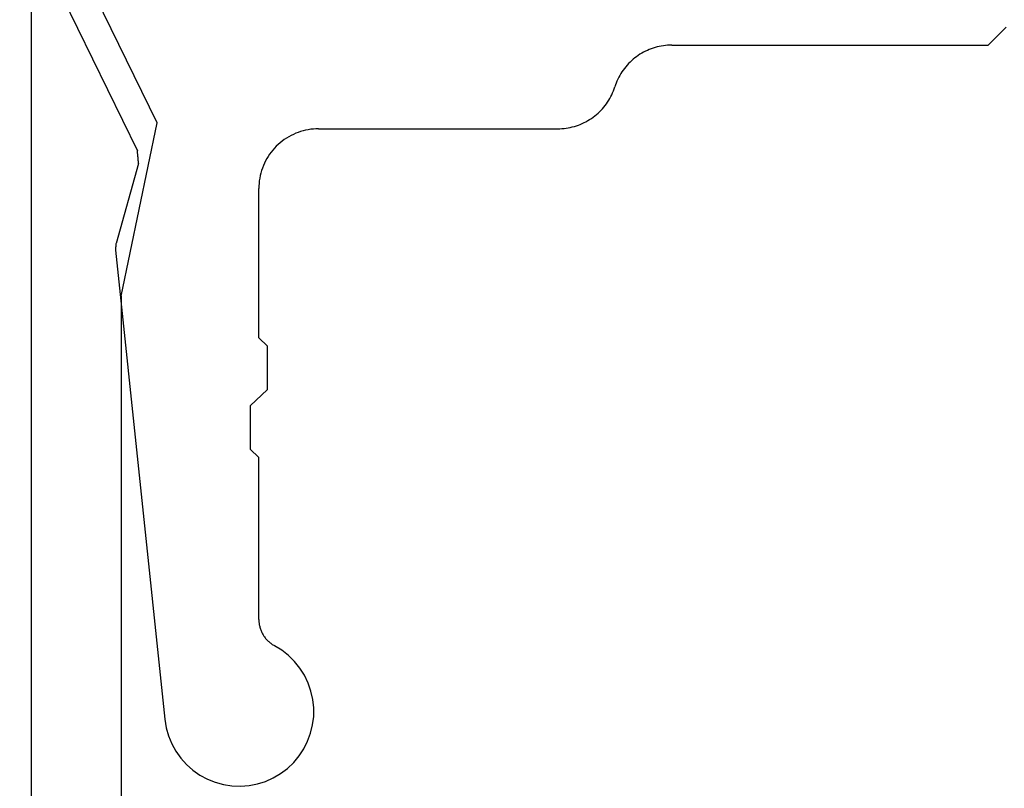
# Model space of a CAD drawing. Units: millimetres. Extents: x -3 to 1843, y -2295 to -50.
# Drawn here: x 1150 to 1166, y -2259 to -2246 of the extents above; entities that cross this region are included whole.
import ezdxf

# ---------------------------------------------------------------- set-up
doc = ezdxf.new("R2010")
doc.units = ezdxf.units.MM
doc.layers.add('CrossSectionsProfils', color=7, linetype='Continuous')

# ---------------------------------------------------------------- blocks, each defined once
blk = doc.blocks.new('50_85050_X', base_point=(2410.363, 1056.73))
at = {"layer": 'CrossSectionsProfils'}
for p, q in [((2431.451, 1072.149), (2431.321, 1072.091)), ((2431.587, 1072.192), (2431.451, 1072.149)), ((2431.727, 1072.219), (2431.587, 1072.192)), ((2431.87, 1072.23), (2431.727, 1072.219)), ((2432.012, 1072.224), (2431.87, 1072.23)), ((2432.153, 1072.203), (2432.012, 1072.224)), ((2432.291, 1072.165), (2432.153, 1072.203)), ((2432.424, 1072.112), (2432.291, 1072.165)), ((2432.549, 1072.044), (2432.424, 1072.112)), ((2431.198, 1072.018), (2431.084, 1071.932)), ((2431.321, 1072.091), (2431.198, 1072.018)), ((2432.666, 1071.963), (2432.549, 1072.044)), ((2432.773, 1071.868), (2432.666, 1071.963)), ((2430.98, 1071.834), (2430.889, 1071.724)), ((2431.084, 1071.932), (2430.98, 1071.834)), ((2432.869, 1071.762), (2432.773, 1071.868)), ((2430.889, 1071.724), (2430.811, 1071.605)), ((2432.952, 1071.646), (2432.869, 1071.762)), ((2433.021, 1071.521), (2432.952, 1071.646)), ((2430.747, 1071.477), (2430.698, 1071.343)), ((2430.811, 1071.605), (2430.747, 1071.477)), ((2433.075, 1071.389), (2433.021, 1071.521)), ((2430.698, 1071.343), (2430.664, 1071.204)), ((2433.114, 1071.252), (2433.075, 1071.389)), ((2430.664, 1071.204), (2430.646, 1071.063)), ((2433.137, 1071.111), (2433.114, 1071.252)), ((2430.646, 1071.063), (2430.645, 1070.92)), ((2433.962, 1063.261), (2433.137, 1071.111)), ((2430.645, 1070.92), (2430.66, 1070.778)), ((2430.66, 1070.778), (2430.691, 1070.639)), ((2430.691, 1070.639), (2430.738, 1070.504)), ((2430.738, 1070.504), (2430.8, 1070.375)), ((2430.8, 1070.375), (2430.876, 1070.254)), ((2430.876, 1070.254), (2430.965, 1070.143)), ((2430.965, 1070.143), (2431.067, 1070.043)), ((2431.067, 1070.043), (2431.179, 1069.954)), ((2431.179, 1069.954), (2431.301, 1069.88)), ((2431.314, 1069.872), (2431.301, 1069.88)), ((2431.327, 1069.865), (2431.314, 1069.872)), ((2431.339, 1069.857), (2431.327, 1069.865)), ((2431.352, 1069.848), (2431.339, 1069.857)), ((2431.364, 1069.839), (2431.352, 1069.848)), ((2431.375, 1069.83), (2431.364, 1069.839)), ((2431.387, 1069.821), (2431.375, 1069.83)), ((2431.398, 1069.811), (2431.387, 1069.821)), ((2431.409, 1069.801), (2431.398, 1069.811)), ((2431.42, 1069.79), (2431.409, 1069.801)), ((2431.43, 1069.779), (2431.42, 1069.79)), ((2431.44, 1069.768), (2431.43, 1069.779)), ((2431.45, 1069.757), (2431.44, 1069.768)), ((2431.459, 1069.745), (2431.45, 1069.757)), ((2431.468, 1069.733), (2431.459, 1069.745)), ((2431.477, 1069.721), (2431.468, 1069.733)), ((2431.485, 1069.709), (2431.477, 1069.721)), ((2431.493, 1069.696), (2431.485, 1069.709)), ((2431.5, 1069.683), (2431.493, 1069.696)), ((2431.507, 1069.67), (2431.5, 1069.683)), ((2431.514, 1069.656), (2431.507, 1069.67)), ((2431.52, 1069.643), (2431.514, 1069.656)), ((2431.526, 1069.629), (2431.52, 1069.643)), ((2431.532, 1069.615), (2431.526, 1069.629)), ((2431.537, 1069.601), (2431.532, 1069.615)), ((2431.541, 1069.587), (2431.537, 1069.601)), ((2431.545, 1069.572), (2431.541, 1069.587)), ((2431.549, 1069.558), (2431.545, 1069.572)), ((2431.553, 1069.543), (2431.549, 1069.558)), ((2431.555, 1069.529), (2431.553, 1069.543)), ((2431.558, 1069.514), (2431.555, 1069.529)), ((2431.56, 1069.499), (2431.558, 1069.514)), ((2431.561, 1069.484), (2431.56, 1069.499)), ((2431.563, 1069.469), (2431.561, 1069.484)), ((2431.563, 1069.454), (2431.563, 1069.469)), ((2431.563, 1069.439), (2431.563, 1069.454)), ((2431.563, 1069.439), (2431.563, 1066.73)), ((2431.563, 1066.73), (2431.708, 1066.592)), ((2431.708, 1066.572), (2431.708, 1066.592)), ((2431.708, 1066.552), (2431.708, 1066.572)), ((2431.708, 1066.532), (2431.708, 1066.552)), ((2431.708, 1066.512), (2431.708, 1066.532)), ((2431.708, 1066.491), (2431.708, 1066.512)), ((2431.708, 1066.471), (2431.708, 1066.491)), ((2431.708, 1066.451), (2431.708, 1066.471)), ((2431.708, 1066.431), (2431.708, 1066.451)), ((2431.708, 1066.411), (2431.708, 1066.431)), ((2431.708, 1066.391), (2431.708, 1066.411)), ((2431.708, 1066.371), (2431.708, 1066.391)), ((2431.708, 1066.351), (2431.708, 1066.371)), ((2431.708, 1066.331), (2431.708, 1066.351)), ((2431.708, 1066.31), (2431.708, 1066.331)), ((2431.708, 1066.29), (2431.708, 1066.31)), ((2431.708, 1066.27), (2431.708, 1066.29)), ((2431.708, 1066.25), (2431.708, 1066.27)), ((2431.708, 1066.23), (2431.708, 1066.25)), ((2431.708, 1066.21), (2431.708, 1066.23)), ((2431.708, 1066.19), (2431.708, 1066.21)), ((2431.708, 1066.17), (2431.708, 1066.19)), ((2431.708, 1066.15), (2431.708, 1066.17)), ((2431.708, 1066.129), (2431.708, 1066.15)), ((2431.708, 1066.109), (2431.708, 1066.129)), ((2431.708, 1066.089), (2431.708, 1066.109)), ((2431.708, 1066.069), (2431.708, 1066.089)), ((2431.708, 1066.049), (2431.708, 1066.069)), ((2431.708, 1066.029), (2431.708, 1066.049)), ((2431.708, 1066.009), (2431.708, 1066.029)), ((2431.708, 1065.868), (2431.419, 1065.592)), ((2431.708, 1065.989), (2431.708, 1066.009)), ((2431.708, 1065.969), (2431.708, 1065.989)), ((2431.708, 1065.948), (2431.708, 1065.969)), ((2431.708, 1065.928), (2431.708, 1065.948)), ((2431.708, 1065.908), (2431.708, 1065.928)), ((2431.708, 1065.888), (2431.708, 1065.908)), ((2431.708, 1065.868), (2431.708, 1065.888)), ((2431.419, 1065.592), (2431.419, 1065.572)), ((2431.419, 1065.572), (2431.419, 1065.552)), ((2431.419, 1065.552), (2431.419, 1065.532)), ((2431.419, 1065.532), (2431.419, 1065.512)), ((2431.419, 1065.512), (2431.419, 1065.491)), ((2431.419, 1065.491), (2431.419, 1065.471)), ((2431.419, 1065.471), (2431.419, 1065.451)), ((2431.419, 1065.451), (2431.419, 1065.431)), ((2431.419, 1065.431), (2431.419, 1065.411)), ((2431.419, 1065.411), (2431.419, 1065.391)), ((2431.419, 1065.391), (2431.419, 1065.371)), ((2431.419, 1065.371), (2431.419, 1065.351)), ((2431.419, 1065.351), (2431.419, 1065.331)), ((2431.419, 1065.331), (2431.419, 1065.31)), ((2431.419, 1065.31), (2431.419, 1065.29)), ((2431.419, 1065.29), (2431.419, 1065.27)), ((2431.419, 1065.27), (2431.419, 1065.25)), ((2431.419, 1065.25), (2431.419, 1065.23)), ((2431.419, 1065.23), (2431.419, 1065.21)), ((2431.419, 1065.21), (2431.419, 1065.19)), ((2431.419, 1065.19), (2431.419, 1065.17)), ((2431.419, 1065.17), (2431.419, 1065.15)), ((2431.419, 1065.15), (2431.419, 1065.129)), ((2431.419, 1065.129), (2431.419, 1065.109)), ((2431.419, 1065.109), (2431.419, 1065.089)), ((2431.419, 1065.089), (2431.419, 1065.069)), ((2431.419, 1065.069), (2431.419, 1065.049)), ((2431.419, 1065.049), (2431.419, 1065.029)), ((2431.419, 1065.029), (2431.419, 1065.009)), ((2431.419, 1065.009), (2431.419, 1064.989)), ((2431.419, 1064.989), (2431.419, 1064.969)), ((2431.419, 1064.969), (2431.419, 1064.948)), ((2431.419, 1064.948), (2431.419, 1064.928)), ((2431.419, 1064.928), (2431.419, 1064.908)), ((2431.419, 1064.908), (2431.419, 1064.888)), ((2431.419, 1064.888), (2431.419, 1064.868)), ((2431.419, 1064.868), (2431.563, 1064.73)), ((2431.563, 1064.73), (2431.563, 1062.23)), ((2433.958, 1063.221), (2433.959, 1063.224)), ((2433.958, 1063.217), (2433.958, 1063.221)), ((2433.958, 1063.214), (2433.958, 1063.217)), ((2433.958, 1063.211), (2433.958, 1063.214)), ((2433.959, 1063.233), (2433.96, 1063.236)), ((2433.959, 1063.23), (2433.959, 1063.233)), ((2433.959, 1063.227), (2433.959, 1063.23)), ((2433.959, 1063.224), (2433.959, 1063.227)), ((2433.96, 1063.246), (2433.961, 1063.249)), ((2433.96, 1063.243), (2433.96, 1063.246)), ((2433.96, 1063.239), (2433.96, 1063.243)), ((2433.96, 1063.236), (2433.96, 1063.239)), ((2433.961, 1063.255), (2433.962, 1063.258)), ((2433.961, 1063.252), (2433.961, 1063.255)), ((2433.961, 1063.249), (2433.961, 1063.252)), ((2433.962, 1063.258), (2433.962, 1063.261)), ((2433.575, 1061.812), (2433.952, 1063.149)), ((2433.952, 1063.152), (2433.953, 1063.155)), ((2433.952, 1063.149), (2433.952, 1063.152)), ((2433.953, 1063.161), (2433.954, 1063.164)), ((2433.953, 1063.158), (2433.953, 1063.161)), ((2433.953, 1063.155), (2433.953, 1063.158)), ((2433.954, 1063.174), (2433.955, 1063.177)), ((2433.954, 1063.17), (2433.954, 1063.174)), ((2433.954, 1063.167), (2433.954, 1063.17)), ((2433.954, 1063.164), (2433.954, 1063.167)), ((2433.955, 1063.186), (2433.956, 1063.189)), ((2433.955, 1063.183), (2433.955, 1063.186)), ((2433.955, 1063.18), (2433.955, 1063.183)), ((2433.955, 1063.177), (2433.955, 1063.18)), ((2433.956, 1063.199), (2433.957, 1063.202)), ((2433.956, 1063.196), (2433.956, 1063.199)), ((2433.956, 1063.192), (2433.956, 1063.196)), ((2433.956, 1063.189), (2433.956, 1063.192)), ((2433.957, 1063.208), (2433.958, 1063.211)), ((2433.957, 1063.205), (2433.957, 1063.208)), ((2433.957, 1063.202), (2433.957, 1063.205)), ((2431.563, 1062.186), (2431.563, 1062.23)), ((2431.548, 1062.056), (2431.555, 1062.099)), ((2431.555, 1062.099), (2431.56, 1062.143)), ((2431.56, 1062.143), (2431.563, 1062.186)), ((2431.503, 1061.888), (2431.517, 1061.929)), ((2431.517, 1061.929), (2431.529, 1061.971)), ((2431.529, 1061.971), (2431.54, 1062.014)), ((2431.54, 1062.014), (2431.548, 1062.056)), ((2431.43, 1061.73), (2431.45, 1061.768)), ((2431.45, 1061.768), (2431.47, 1061.807)), ((2431.47, 1061.807), (2431.487, 1061.847)), ((2431.487, 1061.847), (2431.503, 1061.888)), ((2433.575, 1061.812), (2433.575, 1061.806)), ((2433.575, 1061.806), (2433.576, 1061.8)), ((2433.576, 1061.8), (2433.576, 1061.794)), ((2433.576, 1061.794), (2433.577, 1061.788)), ((2433.577, 1061.788), (2433.577, 1061.782)), ((2433.577, 1061.782), (2433.578, 1061.776)), ((2433.578, 1061.776), (2433.578, 1061.77)), ((2433.578, 1061.77), (2433.579, 1061.764)), ((2433.579, 1061.764), (2433.58, 1061.758)), ((2433.58, 1061.758), (2433.58, 1061.752)), ((2433.58, 1061.752), (2433.581, 1061.746)), ((2433.581, 1061.746), (2433.581, 1061.741)), ((2433.581, 1061.741), (2433.582, 1061.735)), ((2433.582, 1061.735), (2433.582, 1061.729)), ((2431.301, 1061.554), (2431.33, 1061.587)), ((2431.33, 1061.587), (2431.357, 1061.621)), ((2431.357, 1061.621), (2431.383, 1061.656)), ((2431.383, 1061.656), (2431.407, 1061.693)), ((2431.407, 1061.693), (2431.43, 1061.73)), ((2433.582, 1061.729), (2433.583, 1061.723)), ((2433.583, 1061.723), (2433.583, 1061.717)), ((2433.583, 1061.717), (2433.584, 1061.711)), ((2433.584, 1061.711), (2433.584, 1061.705)), ((2433.584, 1061.705), (2433.585, 1061.699)), ((2433.585, 1061.699), (2433.585, 1061.693)), ((2433.585, 1061.693), (2433.586, 1061.687)), ((2433.586, 1061.687), (2433.586, 1061.681)), ((2433.586, 1061.681), (2433.587, 1061.675)), ((2433.587, 1061.675), (2433.587, 1061.669)), ((2433.587, 1061.669), (2433.588, 1061.664)), ((2433.588, 1061.664), (2433.589, 1061.658)), ((2433.589, 1061.658), (2433.589, 1061.652)), ((2433.589, 1061.652), (2433.59, 1061.646)), ((2433.59, 1061.646), (2433.59, 1061.64)), ((2433.59, 1061.64), (2433.591, 1061.634)), ((2433.591, 1061.634), (2433.591, 1061.628)), ((2433.591, 1061.628), (2433.592, 1061.622)), ((2433.592, 1061.622), (2433.592, 1061.616)), ((2433.592, 1061.616), (2433.593, 1061.61)), ((2433.593, 1061.61), (2433.593, 1061.604)), ((2433.593, 1061.604), (2433.594, 1061.598)), ((2435.563, 1057.56), (2433.594, 1061.598)), ((2431.101, 1061.387), (2431.137, 1061.411)), ((2431.137, 1061.411), (2431.172, 1061.437)), ((2431.172, 1061.437), (2431.206, 1061.464)), ((2431.206, 1061.464), (2431.239, 1061.493)), ((2431.239, 1061.493), (2431.271, 1061.523)), ((2431.271, 1061.523), (2431.301, 1061.554)), ((2430.651, 1061.234), (2430.694, 1061.239)), ((2430.694, 1061.239), (2430.737, 1061.245)), ((2430.737, 1061.245), (2430.78, 1061.254)), ((2430.78, 1061.254), (2430.822, 1061.264)), ((2430.822, 1061.264), (2430.864, 1061.276)), ((2430.864, 1061.276), (2430.905, 1061.29)), ((2430.905, 1061.29), (2430.946, 1061.306)), ((2430.946, 1061.306), (2430.986, 1061.324)), ((2430.986, 1061.324), (2431.025, 1061.343)), ((2431.025, 1061.343), (2431.063, 1061.364)), ((2431.063, 1061.364), (2431.101, 1061.387)), ((2426.03, 1061.076), (2426.001, 1061.057)), ((2426.06, 1061.094), (2426.03, 1061.076)), ((2426.091, 1061.111), (2426.06, 1061.094)), ((2426.122, 1061.127), (2426.091, 1061.111)), ((2426.154, 1061.142), (2426.122, 1061.127)), ((2426.186, 1061.156), (2426.154, 1061.142)), ((2426.219, 1061.169), (2426.186, 1061.156)), ((2426.252, 1061.18), (2426.219, 1061.169)), ((2426.286, 1061.191), (2426.252, 1061.18)), ((2426.32, 1061.2), (2426.286, 1061.191)), ((2426.354, 1061.208), (2426.32, 1061.2)), ((2426.389, 1061.215), (2426.354, 1061.208)), ((2426.423, 1061.22), (2426.389, 1061.215)), ((2426.458, 1061.224), (2426.423, 1061.22)), ((2426.493, 1061.228), (2426.458, 1061.224)), ((2426.528, 1061.229), (2426.493, 1061.228)), ((2426.563, 1061.23), (2426.528, 1061.229)), ((2430.563, 1061.23), (2426.563, 1061.23)), ((2430.563, 1061.23), (2430.607, 1061.231)), ((2430.607, 1061.231), (2430.651, 1061.234)), ((2425.84, 1060.92), (2425.816, 1060.894)), ((2425.865, 1060.945), (2425.84, 1060.92)), ((2425.89, 1060.969), (2425.865, 1060.945)), ((2425.917, 1060.993), (2425.89, 1060.969)), ((2425.944, 1061.015), (2425.917, 1060.993)), ((2425.972, 1061.036), (2425.944, 1061.015)), ((2426.001, 1061.057), (2425.972, 1061.036)), ((2425.711, 1060.753), (2425.694, 1060.723)), ((2425.73, 1060.783), (2425.711, 1060.753)), ((2425.75, 1060.812), (2425.73, 1060.783)), ((2425.771, 1060.84), (2425.75, 1060.812)), ((2425.793, 1060.868), (2425.771, 1060.84)), ((2425.816, 1060.894), (2425.793, 1060.868)), ((2425.633, 1060.596), (2425.621, 1060.563)), ((2425.646, 1060.629), (2425.633, 1060.596)), ((2425.661, 1060.661), (2425.646, 1060.629)), ((2425.677, 1060.692), (2425.661, 1060.661)), ((2425.694, 1060.723), (2425.677, 1060.692)), ((2425.558, 1060.399), (2425.573, 1060.431)), ((2425.573, 1060.431), (2425.586, 1060.464)), ((2425.586, 1060.464), (2425.598, 1060.497)), ((2425.598, 1060.497), (2425.61, 1060.53)), ((2425.621, 1060.563), (2425.61, 1060.53)), ((2425.469, 1060.248), (2425.489, 1060.277)), ((2425.489, 1060.277), (2425.508, 1060.307)), ((2425.508, 1060.307), (2425.526, 1060.337)), ((2425.526, 1060.337), (2425.542, 1060.368)), ((2425.542, 1060.368), (2425.558, 1060.399)), ((2425.302, 1060.067), (2425.329, 1060.091)), ((2425.329, 1060.091), (2425.354, 1060.115)), ((2425.354, 1060.115), (2425.379, 1060.14)), ((2425.379, 1060.14), (2425.403, 1060.166)), ((2425.403, 1060.166), (2425.426, 1060.192)), ((2425.426, 1060.192), (2425.448, 1060.22)), ((2425.448, 1060.22), (2425.469, 1060.248)), ((2425.065, 1059.918), (2425.097, 1059.933)), ((2425.097, 1059.933), (2425.128, 1059.949)), ((2425.128, 1059.949), (2425.159, 1059.966)), ((2425.159, 1059.966), (2425.189, 1059.984)), ((2425.189, 1059.984), (2425.218, 1060.003)), ((2425.218, 1060.003), (2425.247, 1060.024)), ((2425.247, 1060.024), (2425.275, 1060.045)), ((2425.275, 1060.045), (2425.302, 1060.067)), ((2419.363, 1059.83), (2419.063, 1059.53)), ((2424.656, 1059.83), (2419.363, 1059.83)), ((2424.656, 1059.83), (2424.691, 1059.831)), ((2424.691, 1059.831), (2424.726, 1059.832)), ((2424.726, 1059.832), (2424.761, 1059.836)), ((2424.761, 1059.836), (2424.796, 1059.84)), ((2424.796, 1059.84), (2424.831, 1059.845)), ((2424.831, 1059.845), (2424.865, 1059.852)), ((2424.865, 1059.852), (2424.899, 1059.86)), ((2424.899, 1059.86), (2424.933, 1059.869)), ((2424.933, 1059.869), (2424.967, 1059.88)), ((2424.967, 1059.88), (2425, 1059.891)), ((2425, 1059.891), (2425.033, 1059.904)), ((2425.033, 1059.904), (2425.065, 1059.918))]:
    blk.add_line(p, q, dxfattribs=at)
blk = doc.blocks.new('45_86019_X', base_point=(0.2, 0.1))
at = {"layer": 'CrossSectionsProfils'}
for p, q in [((50, 18), (50, 0)), ((48.5, 6.4), (48.5, 17.2)), ((48.5, 6.4), (47.9, 3.5)), ((47.9, 3.5), (49.607, 0))]:
    blk.add_line(p, q, dxfattribs=at)
blk = doc.blocks.new('CS_2HORL1')
at = {"layer": 'CrossSectionsProfils', "rotation": 180}
for name, p in [('50_85050_X', (1175, -23.485)), ('45_86019_X', (1199.8, -24.485))]:
    blk.add_blockref(name, p, dxfattribs=at)

msp = doc.modelspace()

# ---------------------------------------------------------------- block references
msp.add_blockref('CS_2HORL1', (0, -2220))
at = {"layer": 'CrossSectionsProfils', "rotation": 180}
for name, p in [('50_85050_X', (1175, -2243.485)), ('45_86019_X', (1199.8, -2244.485))]:
    msp.add_blockref(name, p, dxfattribs=at)

doc.saveas('drawing.dxf')
